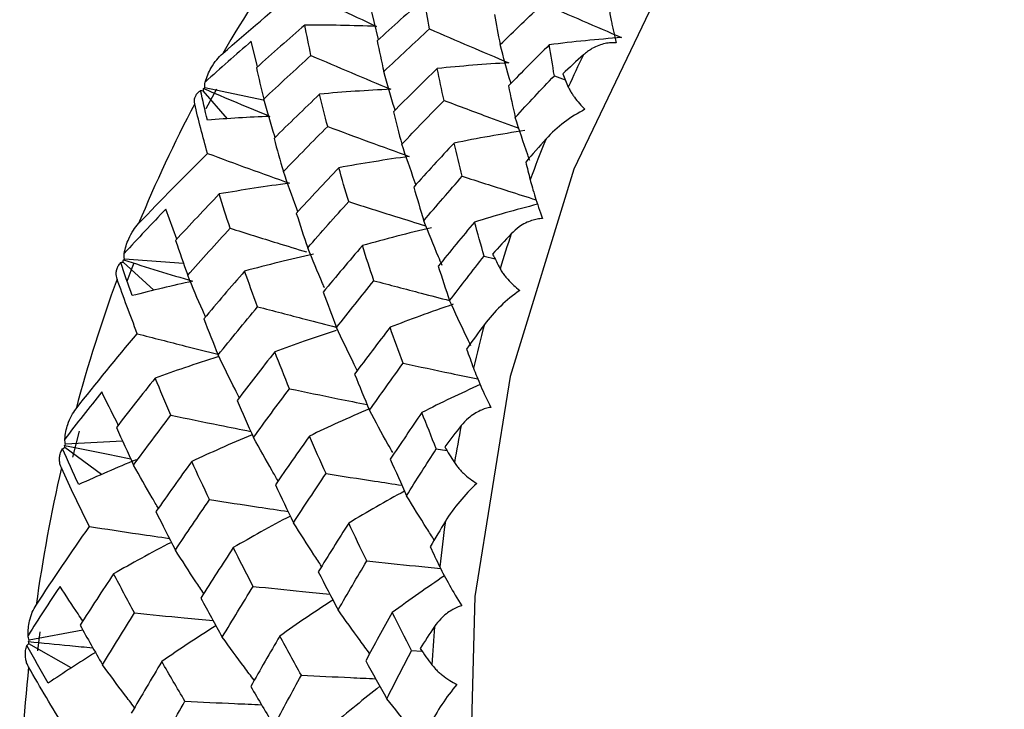
# Paper-space layout '_Isometric' of a CAD drawing. Units: millimetres. Extents: x -89 to 82, y -144 to 134.
# Drawn here: x 28 to 35, y 48 to 53 of the extents above; entities that cross this region are included whole.
import ezdxf

# ---------------------------------------------------------------- set-up
doc = ezdxf.new("R2010")
doc.units = ezdxf.units.MM

psp = doc.layouts.new('_Isometric')

# ---------------------------------------------------------------- linework, layer by layer
at = {"color": 7, "linetype": 'Continuous', "lineweight": 25}
for p, q in [((30.741, 52.9429), (30.6787, 53.2089)), ((29.8499, 52.7416), (29.8047, 52.9299)), ((32.0359, 52.6765), (32.1164, 52.6456)), ((29.6297, 52.3596), (29.4506, 52.5652)), ((29.8932, 52.4951), (29.4621, 52.5861)), ((29.5492, 52.5772), (29.4693, 52.4329)), ((29.2565, 51.4729), (29.1762, 51.6942)), ((29.3064, 51.2922), (28.8708, 51.3263)), ((31.5193, 51.3486), (31.5996, 51.3269)), ((29.0867, 51.0962), (28.8619, 51.3035)), ((28.5374, 50.0585), (28.4889, 49.867)), ((28.8577, 49.9846), (28.4376, 49.9616)), ((28.7014, 49.7394), (28.4316, 49.9372)), ((31.1669, 49.9283), (31.2452, 49.9158)), ((28.5646, 48.5939), (28.1709, 48.5186)), ((28.249, 48.5796), (28.2317, 48.4411)), ((28.4801, 48.3157), (28.1678, 48.493)), ((30.9855, 48.4432), (31.0604, 48.4393))]:
    psp.add_line(p, q, dxfattribs=at)
at = {"color": 7, "linetype": 'Continuous', "lineweight": 25, "flags": 128}
for points in [[(35.854, 56.4645), (34.7077, 55.651), (33.6973, 54.6161), (32.8477, 53.3853), (32.1798, 51.9889), (31.7101, 50.4613), (31.4502, 48.8402), (31.4063, 47.1654), (31.5797, 45.4781), (31.9661, 43.82), (32.5559, 42.2319), (33.3346, 40.7527), (33.8313, 40.0064)], [(28.9409, 51.2966), (28.9266, 51.26), (28.8883, 51.1601)]]:
    psp.add_lwpolyline(points, dxfattribs=at)
at = {"color": 7, "linetype": 'Continuous', "lineweight": 25}
for centre, radius, start, end in [((37.7905, 48.0681), 9.4843, 144.08369, 149.78929), ((41.6064, 48.3071), 10.3924, 154.20189, 155.64614), ((38.584, 47.6285), 10.3918, 152.23987, 157.60816), ((42.034, 48.1241), 10.8576, 157.89018, 159.59278), ((42.4679, 47.9714), 11.3178, 161.76957, 163.13398), ((39.4451, 47.2929), 11.3164, 159.91595, 164.98761), ((42.8964, 47.8505), 11.763, 165.25716, 166.87123), ((43.3078, 47.7617), 12.1839, 168.9393, 170.23826), ((40.2846, 47.0835), 12.1819, 167.17456, 172.003), ((43.69, 47.7031), 12.5707, 172.26402, 173.80819), ((44.0326, 47.6713), 12.9148, 175.79231, 177.04179), ((41.0092, 46.9933), 12.9123, 174.09478, 178.73932)]:
    psp.add_arc(centre, radius, start, end, dxfattribs=at)
for points in [[(29.5944, 52.8405), (29.7778, 53.001), (29.9641, 53.1589), (30.1533, 53.314)], [(30.1533, 53.314), (30.3465, 53.2198), (30.5383, 53.1278), (30.7262, 53.0392)], [(31.0785, 53.2432), (30.962, 53.1415), (30.8463, 53.0386), (30.7315, 52.9343)], [(31.1171, 53.0207), (31.1033, 53.096), (31.0905, 53.1702), (31.0785, 53.2432)], [(31.6366, 52.9054), (31.7416, 53.0075), (31.8472, 53.1084), (31.9534, 53.2081)], [(31.9534, 53.2081), (32.1484, 53.1224), (32.3418, 53.0385), (32.5313, 52.9575)], [(31.5963, 53.1281), (31.6089, 53.0549), (31.6223, 52.9806), (31.6366, 52.9054)], [(30.1992, 53.0498), (30.0806, 52.9473), (29.9617, 52.8424), (29.8427, 52.7352)], [(30.7262, 53.0392), (30.5502, 53.0465), (30.3737, 53.05), (30.1992, 53.0498)], [(30.2442, 52.8252), (30.2281, 52.9012), (30.2131, 52.9761), (30.1992, 53.0498)], [(30.7807, 52.7062), (30.8919, 52.8122), (31.004, 52.917), (31.1171, 53.0207)], [(31.1171, 53.0207), (31.314, 52.9354), (31.5095, 52.8519), (31.701, 52.7714)], [(29.8047, 52.9299), (29.6901, 52.8307), (29.577, 52.7306), (29.4652, 52.6295)], [(30.7315, 52.9343), (30.7469, 52.8594), (30.7633, 52.7834), (30.7807, 52.7062)], [(32.5313, 52.9575), (32.3533, 52.9441), (32.1748, 52.9262), (31.9984, 52.9041)], [(31.9984, 52.9041), (31.8975, 52.804), (31.7972, 52.7029), (31.6976, 52.6007)], [(32.0359, 52.6765), (32.0226, 52.7538), (32.0101, 52.8297), (31.9984, 52.9041)], [(29.8967, 52.5043), (30.0115, 52.6125), (30.1274, 52.7194), (30.2442, 52.8252)], [(30.2442, 52.8252), (30.4425, 52.74), (30.6393, 52.6568), (30.832, 52.5767)], [(31.701, 52.7714), (31.5248, 52.7613), (31.3482, 52.7471), (31.1738, 52.7291)], [(32.2497, 52.8299), (32.1989, 52.7836), (32.1482, 52.737), (32.0978, 52.6903)], [(29.8427, 52.7352), (29.8595, 52.6593), (29.8776, 52.5823), (29.8967, 52.5043)], [(31.1738, 52.7291), (31.0653, 52.6241), (30.9577, 52.518), (30.8511, 52.411)], [(31.224, 52.4946), (31.2064, 52.5737), (31.1897, 52.6519), (31.1738, 52.7291)], [(29.4621, 52.5861), (29.4614, 52.6003), (29.4625, 52.6148), (29.4652, 52.6295)], [(31.7481, 52.3692), (31.8434, 52.4726), (31.9393, 52.5751), (32.0359, 52.6765)], [(32.0978, 52.6903), (32.1112, 52.6579), (32.1248, 52.6254), (32.1387, 52.5926)], [(29.4313, 52.5683), (29.4369, 52.5686), (29.4433, 52.5676), (29.4506, 52.5652)], [(29.4826, 52.349), (29.4642, 52.4233), (29.4471, 52.4964), (29.4313, 52.5683)], [(29.4506, 52.5652), (29.4514, 52.5708), (29.4524, 52.5764), (29.4535, 52.5819)], [(29.4535, 52.5819), (29.4563, 52.5833), (29.4592, 52.5847), (29.4621, 52.5861)], [(29.4535, 52.5819), (29.6188, 52.5115), (29.7815, 52.4433), (29.9413, 52.3772)], [(30.832, 52.5767), (30.6569, 52.5685), (30.4814, 52.5564), (30.3082, 52.5407)], [(31.6976, 52.6007), (31.7137, 52.5244), (31.7305, 52.4473), (31.7481, 52.3692)], [(30.3082, 52.5407), (30.195, 52.4329), (30.083, 52.324), (29.9722, 52.2141)], [(30.3673, 52.3026), (30.3465, 52.3831), (30.3269, 52.4624), (30.3082, 52.5407)], [(30.9131, 52.1719), (31.016, 52.2806), (31.1197, 52.3882), (31.224, 52.4946)], [(29.4826, 52.1044), (29.4483, 52.2281), (29.4168, 52.3495), (29.3882, 52.4687)], [(30.8511, 52.411), (30.8708, 52.3323), (30.8914, 52.2525), (30.9131, 52.1719)], [(29.9413, 52.3772), (29.7883, 52.3707), (29.6353, 52.3613), (29.4826, 52.349)], [(30.0415, 51.9706), (30.1491, 52.0824), (30.2577, 52.1931), (30.3673, 52.3026)], [(30.3673, 52.3026), (30.5699, 52.227), (30.7709, 52.1531), (30.9678, 52.0819)], [(31.8195, 52.2727), (31.6447, 52.246), (31.4698, 52.215), (31.2973, 52.1802)], [(29.9722, 52.2141), (29.9941, 52.1339), (30.0172, 52.0528), (30.0415, 51.9706)], [(31.9748, 52.2107), (31.9247, 52.1543), (31.8748, 52.0977), (31.8253, 52.0409)], [(31.2973, 52.1802), (31.1978, 52.0733), (31.0991, 51.9654), (31.0012, 51.8563)], [(31.3583, 51.9363), (31.3372, 52.0185), (31.3168, 52.0998), (31.2973, 52.1802)], [(28.9757, 51.5871), (29.142, 51.7623), (29.3111, 51.9347), (29.4826, 52.1044)], [(29.4826, 52.1044), (29.6862, 52.0289), (29.8881, 51.9552), (30.0858, 51.8843)], [(30.9678, 52.0819), (30.7943, 52.0579), (30.6207, 52.0298), (30.4495, 51.9983)], [(30.4495, 51.9983), (30.3441, 51.8874), (30.2397, 51.7755), (30.1364, 51.6625)], [(30.522, 51.7489), (30.4968, 51.833), (30.4726, 51.9161), (30.4495, 51.9983)], [(31.8253, 52.0409), (31.8359, 51.9975), (31.8468, 51.9539), (31.8578, 51.9101)], [(31.0749, 51.6087), (31.1686, 51.7189), (31.2631, 51.8281), (31.3583, 51.9363)], [(30.0858, 51.8843), (29.913, 51.8617), (29.7401, 51.8352), (29.5696, 51.8053)], [(31.0012, 51.8563), (31.0248, 51.7746), (31.0494, 51.692), (31.0749, 51.6087)], [(29.5696, 51.8053), (29.4612, 51.6924), (29.3538, 51.5784), (29.2476, 51.4634)], [(29.6491, 51.5534), (29.6214, 51.6382), (29.5949, 51.7222), (29.5696, 51.8053)], [(29.1762, 51.6942), (29.0725, 51.5862), (28.9703, 51.4774), (28.8696, 51.368)], [(30.2201, 51.4087), (30.3197, 51.5231), (30.4204, 51.6365), (30.522, 51.7489)], [(30.1364, 51.6625), (30.1632, 51.5788), (30.1911, 51.4942), (30.2201, 51.4087)], [(29.3367, 51.2064), (29.4396, 51.323), (29.5438, 51.4387), (29.6491, 51.5534)], [(31.1328, 51.5571), (30.9618, 51.517), (30.7908, 51.4727), (30.6225, 51.4249)], [(31.4484, 51.599), (31.3582, 51.4908), (31.2691, 51.382), (31.181, 51.2728)], [(31.5193, 51.3486), (31.4949, 51.4328), (31.4713, 51.5163), (31.4484, 51.599)], [(31.7183, 51.512), (31.6723, 51.4623), (31.6266, 51.4125), (31.5812, 51.3625)], [(29.2476, 51.4634), (29.2763, 51.3778), (29.306, 51.2921), (29.3367, 51.2064)], [(30.6225, 51.4249), (30.5255, 51.3119), (30.4295, 51.1979), (30.3345, 51.0832)], [(30.7074, 51.1667), (30.6782, 51.2536), (30.6499, 51.3396), (30.6225, 51.4249)], [(28.8619, 51.3035), (28.8622, 51.309), (28.8626, 51.3146), (28.8631, 51.3201)], [(28.8631, 51.3201), (28.8656, 51.3222), (28.8682, 51.3243), (28.8708, 51.3263)], [(28.8631, 51.3201), (29.036, 51.266), (29.2061, 51.2136), (29.3731, 51.1629)], [(28.8708, 51.3263), (28.8687, 51.3398), (28.8683, 51.3537), (28.8696, 51.368)], [(30.2638, 51.3625), (30.0937, 51.3244), (29.9236, 51.2824), (29.7561, 51.2372)], [(31.2652, 51.0197), (31.3485, 51.1293), (31.4332, 51.2389), (31.5193, 51.3486)], [(31.5812, 51.3625), (31.5996, 51.3268), (31.6182, 51.291), (31.637, 51.255)], [(28.8435, 51.3008), (28.8487, 51.3029), (28.8548, 51.3038), (28.8619, 51.3035)], [(28.9281, 51.0565), (28.8985, 51.1389), (28.8703, 51.2204), (28.8435, 51.3008)], [(31.181, 51.2728), (31.2083, 51.1891), (31.2363, 51.1047), (31.2652, 51.0197)], [(28.966, 50.7766), (28.9133, 50.9123), (28.8636, 51.0464), (28.8169, 51.179)], [(29.7561, 51.2372), (29.6546, 51.1209), (29.5544, 51.0039), (29.4556, 50.8862)], [(29.8507, 50.9748), (29.818, 51.0631), (29.7865, 51.1505), (29.7561, 51.2372)], [(29.3731, 51.1629), (29.2243, 51.1303), (29.076, 51.0948), (28.9281, 51.0565)], [(30.4317, 50.8215), (30.5227, 50.9375), (30.6147, 51.0526), (30.7074, 51.1667)], [(30.3345, 51.0832), (30.3658, 50.9967), (30.3982, 50.9094), (30.4317, 50.8215)], [(29.5609, 50.6198), (29.6564, 50.7389), (29.753, 50.8573), (29.8507, 50.9748)], [(29.4556, 50.8862), (29.4897, 50.7975), (29.5248, 50.7087), (29.5609, 50.6198)], [(30.8265, 50.8233), (30.7384, 50.7089), (30.6514, 50.594), (30.5656, 50.4788)], [(30.9227, 50.5589), (30.8898, 50.6476), (30.8578, 50.7357), (30.8265, 50.8233)], [(31.5207, 50.8439), (31.4768, 50.784), (31.4331, 50.7238), (31.3897, 50.6635)], [(28.515, 50.2242), (28.6624, 50.4104), (28.8127, 50.5946), (28.966, 50.7766)], [(29.9777, 50.642), (29.8843, 50.5239), (29.792, 50.4049), (29.7008, 50.2851)], [(30.0864, 50.3715), (30.0491, 50.4623), (30.0128, 50.5525), (29.9777, 50.642)], [(31.3897, 50.6635), (31.4065, 50.6166), (31.4236, 50.5695), (31.4409, 50.5223)], [(30.6749, 50.212), (30.756, 50.3275), (30.8386, 50.4431), (30.9227, 50.5589)], [(29.0973, 50.4494), (29.0009, 50.329), (28.9058, 50.2079), (28.812, 50.086)], [(29.2135, 50.1759), (29.1735, 50.2678), (29.1347, 50.359), (29.0973, 50.4494)], [(30.5656, 50.4788), (30.601, 50.3905), (30.6375, 50.3015), (30.6749, 50.212)], [(28.7038, 50.3474), (28.6118, 50.2323), (28.5213, 50.1167), (28.4324, 50.0007)], [(29.8212, 50.0114), (29.9085, 50.1322), (29.9969, 50.2522), (30.0864, 50.3715)], [(29.7008, 50.2851), (29.7399, 50.1941), (29.7801, 50.1028), (29.8212, 50.0114)], [(28.9383, 49.8088), (29.0288, 49.9319), (29.1205, 50.0543), (29.2135, 50.1759)], [(31.0608, 50.1959), (30.9826, 50.0821), (30.9052, 49.9677), (30.8285, 49.8525)], [(31.1669, 49.9283), (31.1308, 50.0179), (31.0954, 50.1071), (31.0608, 50.1959)], [(31.3502, 50.0992), (31.3095, 50.0469), (31.269, 49.9946), (31.2287, 49.9422)], [(28.812, 50.086), (28.8528, 49.9941), (28.8949, 49.9018), (28.9383, 49.8088)], [(30.2334, 50.0226), (30.1484, 49.9031), (30.0646, 49.7831), (29.982, 49.6629)], [(30.355, 49.7464), (30.3135, 49.839), (30.273, 49.9311), (30.2334, 50.0226)], [(28.4309, 49.9535), (28.4331, 49.9562), (28.4353, 49.959), (28.4376, 49.9616)], [(28.4316, 49.9372), (28.4312, 49.9426), (28.431, 49.9481), (28.4309, 49.9535)], [(28.4376, 49.9616), (28.4342, 49.974), (28.4325, 49.9871), (28.4324, 50.0007)], [(31.2287, 49.9422), (31.2523, 49.904), (31.2762, 49.8658), (31.3003, 49.8275)], [(28.4145, 49.9289), (28.4191, 49.9328), (28.4247, 49.9356), (28.4316, 49.9372)], [(28.5346, 49.6653), (28.4931, 49.7539), (28.4531, 49.8418), (28.4145, 49.9289)], [(30.9483, 49.5834), (31.0204, 49.6991), (31.0933, 49.8141), (31.1669, 49.9283)], [(28.9573, 49.8478), (28.8156, 49.7897), (28.6747, 49.7289), (28.5346, 49.6653)], [(29.3662, 49.8352), (29.2772, 49.7126), (29.1895, 49.5895), (29.1031, 49.4659)], [(29.4983, 49.5545), (29.4529, 49.6489), (29.4089, 49.7425), (29.3662, 49.8352)], [(30.8285, 49.8525), (30.8676, 49.7633), (30.9075, 49.6736), (30.9483, 49.5834)], [(28.6135, 49.3563), (28.5415, 49.5012), (28.4725, 49.645), (28.4066, 49.7876)], [(30.1162, 49.3846), (30.1944, 49.5052), (30.274, 49.6258), (30.355, 49.7464)], [(29.982, 49.6629), (30.0258, 49.5704), (30.0705, 49.4777), (30.1162, 49.3846)], [(29.2463, 49.1825), (29.3291, 49.3072), (29.4131, 49.4312), (29.4983, 49.5545)], [(29.1031, 49.4659), (29.1496, 49.3719), (29.1973, 49.2775), (29.2463, 49.1825)], [(30.5223, 49.3816), (30.4467, 49.2626), (30.3719, 49.1429), (30.298, 49.0226)], [(30.6552, 49.1026), (30.61, 49.196), (30.5657, 49.289), (30.5223, 49.3816)], [(31.2338, 49.3952), (31.1963, 49.3327), (31.1591, 49.2701), (31.1222, 49.2072)], [(28.2212, 48.7782), (28.3488, 48.9724), (28.4797, 49.1651), (28.6135, 49.3563)], [(29.6723, 49.2009), (29.5917, 49.0778), (29.512, 48.9538), (29.4332, 48.8288)], [(29.8188, 48.9152), (29.7686, 49.0114), (29.7197, 49.1066), (29.6723, 49.2009)], [(31.1222, 49.2072), (31.1454, 49.1579), (31.1689, 49.1085), (31.1927, 49.0589)], [(30.4442, 48.7424), (30.5137, 48.8632), (30.5841, 48.9832), (30.6552, 49.1026)], [(28.7913, 49.0085), (28.7077, 48.8828), (28.6254, 48.7565), (28.5445, 48.6297)], [(28.946, 48.7197), (28.8931, 48.8164), (28.8415, 48.9126), (28.7913, 49.0085)], [(30.298, 49.0226), (30.3457, 48.9297), (30.3944, 48.8363), (30.4442, 48.7424)], [(28.3968, 48.9156), (28.317, 48.7954), (28.2387, 48.675), (28.162, 48.5544)], [(29.5917, 48.5415), (29.6661, 48.6663), (29.7418, 48.7909), (29.8188, 48.9152)], [(29.4332, 48.8288), (29.4849, 48.7334), (29.5377, 48.6377), (29.5917, 48.5415)], [(28.7095, 48.3387), (28.787, 48.4663), (28.8659, 48.5933), (28.946, 48.7197)], [(30.8431, 48.7221), (30.777, 48.6044), (30.7116, 48.4862), (30.6472, 48.3674)], [(30.9855, 48.4432), (30.9372, 48.5364), (30.8898, 48.6294), (30.8431, 48.7221)], [(28.5445, 48.6297), (28.5981, 48.5331), (28.6531, 48.4361), (28.7095, 48.3387)], [(31.1527, 48.6189), (31.1173, 48.565), (31.0822, 48.5111), (31.0474, 48.4571)], [(28.1528, 48.4793), (28.1565, 48.485), (28.1615, 48.4896), (28.1678, 48.493)], [(28.1709, 48.5186), (28.1663, 48.5297), (28.1634, 48.5417), (28.162, 48.5544)], [(28.1654, 48.5087), (28.1672, 48.512), (28.169, 48.5153), (28.1709, 48.5186)], [(28.1678, 48.493), (28.1669, 48.4983), (28.1661, 48.5035), (28.1654, 48.5087)], [(30.0142, 48.5492), (29.9419, 48.4258), (29.8707, 48.302), (29.8006, 48.1778)], [(30.1736, 48.2613), (30.1191, 48.3582), (30.0659, 48.4542), (30.0142, 48.5492)], [(28.3097, 48.2024), (28.2559, 48.2952), (28.2036, 48.3875), (28.1528, 48.4793)], [(30.8034, 48.0884), (30.8633, 48.2072), (30.924, 48.3255), (30.9855, 48.4432)], [(31.0474, 48.4571), (31.0763, 48.4174), (31.1056, 48.3776), (31.1351, 48.3378)], [(29.1461, 48.3622), (29.0706, 48.2364), (28.9958, 48.1093), (28.9217, 47.9808)], [(29.3169, 48.0694), (29.2587, 48.1673), (29.2018, 48.2649), (29.1461, 48.3622)], [(30.6472, 48.3674), (30.6982, 48.275), (30.7502, 48.182), (30.8034, 48.0884)], [(28.4321, 47.8712), (28.3399, 48.0221), (28.251, 48.1724), (28.1654, 48.3218)], [(29.9728, 47.8891), (30.0388, 48.0138), (30.1058, 48.1379), (30.1736, 48.2613)], [(29.8006, 48.1778), (29.8569, 48.0818), (29.9143, 47.9856), (29.9728, 47.8891)], [(29.1038, 47.6868), (29.1735, 47.8145), (29.2445, 47.942), (29.3169, 48.0694)]]:
    psp.add_open_spline(points, degree=3, dxfattribs=at)
for points, knots in [([(32.4354, 53.1951), (32.4366, 53.1866), (32.4391, 53.1677), (32.4455, 53.1303), (32.4534, 53.0885), (32.4623, 53.0455), (32.4708, 53.0051), (32.4801, 52.9629), (32.4872, 52.9332), (32.4907, 52.9187)], [0, 0, 0, 0, 0.1287378, 0.2853714, 0.4699946, 0.6009922, 0.7326015, 0.8688832, 1, 1, 1, 1]), ([(32.4907, 52.9187), (32.478, 52.9193), (32.4509, 52.9206), (32.4078, 52.9141), (32.3605, 52.9001), (32.3045, 52.8737), (32.27, 52.8461), (32.2497, 52.8299)], [0, 0, 0, 0, 0.14364, 0.304418, 0.483467, 0.696529, 1, 1, 1, 1]), ([(31.7167, 52.6201), (31.716, 52.6224), (31.688, 52.717), (31.662, 52.8123), (31.6366, 52.9054)], [0, 0, 0, 0, 0.023604, 1, 1, 1, 1]), ([(29.4652, 52.6295), (29.4713, 52.6477), (29.4834, 52.6841), (29.5115, 52.7397), (29.5469, 52.7941), (29.5792, 52.8256), (29.5944, 52.8405)], [0, 0, 0, 0, 0.227813, 0.45591, 0.743561, 1, 1, 1, 1]), ([(30.8633, 52.4232), (30.8624, 52.4259), (30.8336, 52.5198), (30.8068, 52.6144), (30.7807, 52.7062)], [0, 0, 0, 0, 0.029063, 1, 1, 1, 1]), ([(29.3882, 52.4687), (29.3871, 52.4749), (29.3848, 52.4883), (29.3873, 52.5085), (29.3952, 52.5296), (29.4093, 52.5501), (29.4239, 52.5622), (29.4313, 52.5683)], [0, 0, 0, 0, 0.155762, 0.337639, 0.5458, 0.771565, 1, 1, 1, 1]), ([(32.1387, 52.5926), (32.1429, 52.5838), (32.1506, 52.5677), (32.167, 52.5417), (32.1886, 52.5108), (32.2183, 52.4738), (32.2479, 52.4429), (32.2615, 52.4288)], [0, 0, 0, 0, 0.210556, 0.381093, 0.511654, 0.776339, 1, 1, 1, 1]), ([(29.9805, 52.2223), (29.9796, 52.2253), (29.9504, 52.3189), (29.9231, 52.4131), (29.8967, 52.5043)], [0, 0, 0, 0, 0.032289, 1, 1, 1, 1]), ([(31.224, 52.4946), (31.3359, 52.4524), (31.5195, 52.3833), (31.7031, 52.3157), (31.7748, 52.2893)], [0, 0, 0, 0, 0.609323, 1, 1, 1, 1]), ([(32.2615, 52.4288), (32.2096, 52.4028), (32.1581, 52.3701), (32.0609, 52.2966), (32.0144, 52.2554), (31.9748, 52.2107)], [0, 0, 0, 0, 0.5, 0.5, 1, 1, 1, 1]), ([(31.855, 52.0513), (31.8501, 52.0653), (31.813, 52.1706), (31.7783, 52.277), (31.7481, 52.3692)], [0, 0, 0, 0, 0.132592, 1, 1, 1, 1]), ([(31.0173, 51.8741), (31.014, 51.883), (30.978, 51.9817), (30.944, 52.0813), (30.9131, 52.1719)], [0, 0, 0, 0, 0.090858, 1, 1, 1, 1]), ([(30.1475, 51.6746), (30.144, 51.684), (30.1074, 51.7821), (30.0728, 51.8811), (30.0415, 51.9706)], [0, 0, 0, 0, 0.095276, 1, 1, 1, 1]), ([(31.3583, 51.9363), (31.472, 51.8996), (31.653, 51.8412), (31.8339, 51.784), (31.9013, 51.7628)], [0, 0, 0, 0, 0.627817, 1, 1, 1, 1]), ([(31.8578, 51.9101), (31.8666, 51.8753), (31.8796, 51.8307), (31.9104, 51.7336), (31.9284, 51.6804), (31.9486, 51.6245)], [0, 0, 0, 0, 0.5, 0.5, 1, 1, 1, 1]), ([(30.522, 51.7489), (30.6367, 51.7124), (30.8263, 51.6522), (31.0158, 51.5935), (31.0905, 51.5703)], [0, 0, 0, 0, 0.605498, 1, 1, 1, 1]), ([(31.9126, 51.7296), (31.833, 51.7088), (31.6777, 51.6681), (31.5235, 51.6216), (31.4484, 51.599)], [0, 0, 0, 0, 0.513013, 1, 1, 1, 1]), ([(31.2099, 51.2795), (31.201, 51.3005), (31.1546, 51.4094), (31.1105, 51.5197), (31.0749, 51.6087)], [0, 0, 0, 0, 0.19233, 1, 1, 1, 1]), ([(31.9486, 51.6245), (31.9359, 51.6236), (31.909, 51.6215), (31.8668, 51.6102), (31.8213, 51.5913), (31.7683, 51.5598), (31.7368, 51.5297), (31.7183, 51.512)], [0, 0, 0, 0, 0.14364, 0.304418, 0.483467, 0.696529, 1, 1, 1, 1]), ([(28.8696, 51.368), (28.8737, 51.3864), (28.8818, 51.4232), (28.9039, 51.4805), (28.9333, 51.5372), (28.9621, 51.5711), (28.9757, 51.5871)], [0, 0, 0, 0, 0.227813, 0.45591, 0.743561, 1, 1, 1, 1]), ([(29.6491, 51.5534), (29.7646, 51.517), (29.9519, 51.4581), (30.139, 51.4007), (30.2107, 51.3788)], [0, 0, 0, 0, 0.616899, 1, 1, 1, 1]), ([(30.3444, 51.1132), (30.3395, 51.1243), (30.2969, 51.2221), (30.2562, 51.321), (30.2201, 51.4087)], [0, 0, 0, 0, 0.113649, 1, 1, 1, 1]), ([(28.8169, 51.179), (28.8149, 51.1859), (28.8105, 51.201), (28.8098, 51.2247), (28.8142, 51.2503), (28.8248, 51.2762), (28.8372, 51.2925), (28.8435, 51.3008)], [0, 0, 0, 0, 0.155762, 0.337639, 0.5458, 0.771565, 1, 1, 1, 1]), ([(31.637, 51.255), (31.6426, 51.2454), (31.6527, 51.228), (31.6726, 51.2014), (31.6983, 51.1705), (31.7326, 51.1348), (31.7657, 51.1068), (31.7808, 51.0939)], [0, 0, 0, 0, 0.210556, 0.381093, 0.511654, 0.776339, 1, 1, 1, 1]), ([(29.4674, 50.9002), (29.4606, 50.9156), (29.4158, 51.017), (29.373, 51.1195), (29.3367, 51.2064)], [0, 0, 0, 0, 0.151519, 1, 1, 1, 1]), ([(30.7074, 51.1667), (30.8237, 51.1359), (31.0096, 51.0867), (31.1953, 51.0388), (31.2649, 51.0209)], [0, 0, 0, 0, 0.6257, 1, 1, 1, 1]), ([(31.7808, 51.0939), (31.7326, 51.0608), (31.6853, 51.0217), (31.5971, 50.9372), (31.5555, 50.8915), (31.5207, 50.8439)], [0, 0, 0, 0, 0.5, 0.5, 1, 1, 1, 1]), ([(29.8507, 50.9748), (29.9679, 50.9442), (30.1612, 50.8937), (30.3542, 50.8447), (30.4302, 50.8254)], [0, 0, 0, 0, 0.606758, 1, 1, 1, 1]), ([(31.2923, 50.993), (31.2098, 50.9645), (31.0538, 50.9107), (30.8993, 50.8513), (30.8265, 50.8233)], [0, 0, 0, 0, 0.528901, 1, 1, 1, 1]), ([(31.4214, 50.6877), (31.4099, 50.7112), (31.3565, 50.821), (31.3054, 50.9323), (31.2652, 51.0197)], [0, 0, 0, 0, 0.214645, 1, 1, 1, 1]), ([(30.5853, 50.5051), (30.5752, 50.5253), (30.5227, 50.6299), (30.4723, 50.7359), (30.4317, 50.8215)], [0, 0, 0, 0, 0.192946, 1, 1, 1, 1]), ([(28.966, 50.7766), (29.0837, 50.746), (29.2814, 50.6948), (29.4789, 50.6452), (29.5587, 50.6251)], [0, 0, 0, 0, 0.5958257, 1, 1, 1, 1]), ([(30.4291, 50.7989), (30.351, 50.7732), (30.1998, 50.7234), (30.05, 50.6685), (29.9777, 50.642)], [0, 0, 0, 0, 0.51688, 1, 1, 1, 1]), ([(29.5595, 50.6057), (29.4775, 50.5794), (29.3227, 50.5298), (29.1694, 50.4751), (29.0973, 50.4494)], [0, 0, 0, 0, 0.529609, 1, 1, 1, 1]), ([(29.7164, 50.3055), (29.706, 50.326), (29.6528, 50.4299), (29.6018, 50.5353), (29.5609, 50.6198)], [0, 0, 0, 0, 0.197567, 1, 1, 1, 1]), ([(30.9227, 50.5589), (31.0401, 50.534), (31.2237, 50.495), (31.4072, 50.4571), (31.4734, 50.4434)], [0, 0, 0, 0, 0.63927, 1, 1, 1, 1]), ([(31.4409, 50.5223), (31.4546, 50.4849), (31.4734, 50.4389), (31.5164, 50.3408), (31.5408, 50.288), (31.5673, 50.2337)], [0, 0, 0, 0, 0.5, 0.5, 1, 1, 1, 1]), ([(31.4905, 50.4017), (31.4181, 50.3686), (31.274, 50.3027), (31.1316, 50.2314), (31.0608, 50.1959)], [0, 0, 0, 0, 0.502939, 1, 1, 1, 1]), ([(28.8257, 50.1036), (28.8218, 50.1112), (28.7803, 50.1919), (28.7402, 50.2735), (28.7038, 50.3474)], [0, 0, 0, 0, 0.094312, 1, 1, 1, 1]), ([(30.0864, 50.3715), (30.2049, 50.3468), (30.3953, 50.3071), (30.5856, 50.2686), (30.6574, 50.2541)], [0, 0, 0, 0, 0.62235, 1, 1, 1, 1]), ([(31.5673, 50.2337), (31.5549, 50.2311), (31.5284, 50.2258), (31.4879, 50.2098), (31.4446, 50.1864), (31.3952, 50.1501), (31.3669, 50.118), (31.3502, 50.0992)], [0, 0, 0, 0, 0.14364, 0.304418, 0.483467, 0.696529, 1, 1, 1, 1]), ([(28.4324, 50.0007), (28.4345, 50.019), (28.4387, 50.0556), (28.4546, 50.1136), (28.478, 50.1716), (28.5031, 50.2073), (28.515, 50.2242)], [0, 0, 0, 0, 0.227813, 0.45591, 0.743561, 1, 1, 1, 1]), ([(29.2135, 50.1759), (29.3328, 50.1514), (29.5287, 50.111), (29.7244, 50.072), (29.801, 50.0567)], [0, 0, 0, 0, 0.608648, 1, 1, 1, 1]), ([(30.6747, 50.2234), (30.5979, 50.1899), (30.45, 50.1256), (30.3038, 50.056), (30.2334, 50.0226)], [0, 0, 0, 0, 0.519005, 1, 1, 1, 1]), ([(30.8468, 49.9006), (30.8349, 49.9214), (30.7764, 50.0242), (30.7199, 50.1287), (30.6749, 50.212)], [0, 0, 0, 0, 0.202818, 1, 1, 1, 1]), ([(29.8121, 50.0319), (29.7335, 49.9988), (29.584, 49.9356), (29.4363, 49.8675), (29.3662, 49.8352)], [0, 0, 0, 0, 0.525704, 1, 1, 1, 1]), ([(28.4309, 49.9535), (28.5299, 49.9333), (28.6919, 49.9004), (28.8537, 49.8683), (28.9166, 49.8559)], [0, 0, 0, 0, 0.611427, 1, 1, 1, 1]), ([(30.0022, 49.6919), (29.9876, 49.7169), (29.926, 49.8224), (29.8666, 49.9296), (29.8212, 50.0114)], [0, 0, 0, 0, 0.236881, 1, 1, 1, 1]), ([(28.4066, 49.7876), (28.4036, 49.7952), (28.3971, 49.8116), (28.3928, 49.8381), (28.3933, 49.8676), (28.3998, 49.8984), (28.4096, 49.9187), (28.4145, 49.9289)], [0, 0, 0, 0, 0.155762, 0.337639, 0.5458, 0.771565, 1, 1, 1, 1]), ([(29.1207, 49.4908), (29.1058, 49.5161), (29.0438, 49.6211), (28.9838, 49.7278), (28.9383, 49.8088)], [0, 0, 0, 0, 0.240375, 1, 1, 1, 1]), ([(31.3003, 49.8275), (31.3072, 49.8174), (31.3198, 49.7991), (31.3433, 49.7725), (31.3729, 49.7423), (31.4116, 49.7086), (31.4477, 49.684), (31.4643, 49.6727)], [0, 0, 0, 0, 0.210556, 0.381093, 0.511654, 0.776339, 1, 1, 1, 1]), ([(30.355, 49.7464), (30.4743, 49.7278), (30.6606, 49.6987), (30.8468, 49.6706), (30.9137, 49.6605)], [0, 0, 0, 0, 0.640368, 1, 1, 1, 1]), ([(31.4643, 49.6727), (31.4204, 49.633), (31.3781, 49.5882), (31.2999, 49.4943), (31.2635, 49.4448), (31.2338, 49.3952)], [0, 0, 0, 0, 0.5, 0.5, 1, 1, 1, 1]), ([(30.9331, 49.6173), (30.8641, 49.5792), (30.7262, 49.5032), (30.5902, 49.4221), (30.5223, 49.3816)], [0, 0, 0, 0, 0.500567, 1, 1, 1, 1]), ([(31.1516, 49.2571), (31.1335, 49.2853), (31.0644, 49.3929), (30.9976, 49.5026), (30.9483, 49.5834)], [0, 0, 0, 0, 0.262534, 1, 1, 1, 1]), ([(29.4983, 49.5545), (29.6185, 49.536), (29.8112, 49.5065), (30.0036, 49.478), (30.0759, 49.4673)], [0, 0, 0, 0, 0.62428, 1, 1, 1, 1]), ([(30.0924, 49.4334), (30.02, 49.3949), (29.879, 49.3197), (29.7399, 49.2398), (29.6723, 49.2009)], [0, 0, 0, 0, 0.513395, 1, 1, 1, 1]), ([(30.3228, 49.0626), (30.3038, 49.0913), (30.2337, 49.1975), (30.1658, 49.3057), (30.1162, 49.3846)], [0, 0, 0, 0, 0.270433, 1, 1, 1, 1]), ([(28.6135, 49.3563), (28.7343, 49.3379), (28.9307, 49.3081), (29.1269, 49.2794), (29.2024, 49.2684)], [0, 0, 0, 0, 0.615082, 1, 1, 1, 1]), ([(29.217, 49.2398), (29.1426, 49.2008), (28.9997, 49.126), (28.8588, 49.0466), (28.7913, 49.0085)], [0, 0, 0, 0, 0.5207914, 1, 1, 1, 1]), ([(29.4549, 48.8629), (29.4354, 48.8919), (29.3647, 48.9973), (29.296, 49.1047), (29.2463, 49.1825)], [0, 0, 0, 0, 0.275374, 1, 1, 1, 1]), ([(30.6552, 49.1026), (30.7748, 49.0902), (30.9562, 49.0713), (31.1374, 49.0532), (31.199, 49.047)], [0, 0, 0, 0, 0.659787, 1, 1, 1, 1]), ([(31.1927, 49.0589), (31.2115, 49.0196), (31.2362, 48.9733), (31.2911, 48.8763), (31.3217, 48.825), (31.3544, 48.7732)], [0, 0, 0, 0, 0.5, 0.5, 1, 1, 1, 1]), ([(31.2276, 48.9935), (31.1645, 48.9506), (31.0352, 48.8626), (30.9082, 48.7697), (30.8431, 48.7221)], [0, 0, 0, 0, 0.487792, 1, 1, 1, 1]), ([(28.5646, 48.661), (28.553, 48.6782), (28.4962, 48.7622), (28.4408, 48.8476), (28.3968, 48.9156)], [0, 0, 0, 0, 0.204546, 1, 1, 1, 1]), ([(29.8188, 48.9152), (29.9396, 48.903), (30.1277, 48.884), (30.3155, 48.8658), (30.3827, 48.8593)], [0, 0, 0, 0, 0.642399, 1, 1, 1, 1]), ([(30.406, 48.815), (30.3403, 48.7719), (30.2086, 48.6857), (30.079, 48.5948), (30.0142, 48.5492)], [0, 0, 0, 0, 0.4991106, 1, 1, 1, 1]), ([(28.162, 48.5544), (28.1622, 48.5723), (28.1626, 48.608), (28.1725, 48.6655), (28.1897, 48.7238), (28.2111, 48.7608), (28.2212, 48.7782)], [0, 0, 0, 0, 0.227813, 0.45591, 0.743561, 1, 1, 1, 1]), ([(28.946, 48.7197), (29.0675, 48.7076), (29.2602, 48.6885), (29.4527, 48.6703), (29.5237, 48.6635)], [0, 0, 0, 0, 0.630735, 1, 1, 1, 1]), ([(30.6764, 48.4208), (30.6529, 48.4525), (30.5743, 48.5583), (30.4978, 48.6666), (30.4442, 48.7424)], [0, 0, 0, 0, 0.298969, 1, 1, 1, 1]), ([(31.3544, 48.7732), (31.3423, 48.7692), (31.3168, 48.7606), (31.2782, 48.7402), (31.2377, 48.7125), (31.1924, 48.6722), (31.1674, 48.6386), (31.1527, 48.6189)], [0, 0, 0, 0, 0.14364, 0.304418, 0.483467, 0.696529, 1, 1, 1, 1]), ([(29.5446, 48.626), (29.4765, 48.5824), (29.3426, 48.4967), (29.2108, 48.4065), (29.1461, 48.3622)], [0, 0, 0, 0, 0.50847, 1, 1, 1, 1]), ([(28.1654, 48.5087), (28.2664, 48.4989), (28.424, 48.4835), (28.5813, 48.4687), (28.6379, 48.4635)], [0, 0, 0, 0, 0.6405092, 1, 1, 1, 1]), ([(29.8252, 48.2252), (29.8014, 48.2566), (29.7224, 48.3608), (29.6455, 48.4672), (29.5917, 48.5415)], [0, 0, 0, 0, 0.301387, 1, 1, 1, 1]), ([(28.1654, 48.3218), (28.1613, 48.3297), (28.1525, 48.3471), (28.1444, 48.3759), (28.1407, 48.4087), (28.1426, 48.4437), (28.1494, 48.4674), (28.1528, 48.4793)], [0, 0, 0, 0, 0.155762, 0.337639, 0.5458, 0.771565, 1, 1, 1, 1]), ([(28.6576, 48.4292), (28.5987, 48.3919), (28.4819, 48.318), (28.3668, 48.2407), (28.3097, 48.2024)], [0, 0, 0, 0, 0.503952, 1, 1, 1, 1]), ([(28.9446, 48.0238), (28.9203, 48.0555), (28.8408, 48.1592), (28.7633, 48.2652), (28.7095, 48.3387)], [0, 0, 0, 0, 0.305706, 1, 1, 1, 1]), ([(31.1351, 48.3378), (31.1434, 48.3275), (31.1585, 48.3087), (31.1855, 48.2826), (31.2189, 48.2539), (31.2616, 48.2229), (31.3003, 48.2023), (31.3181, 48.1929)], [0, 0, 0, 0, 0.210556, 0.381093, 0.511654, 0.776339, 1, 1, 1, 1]), ([(30.1736, 48.2613), (30.2945, 48.2554), (30.4769, 48.2465), (30.6591, 48.2382), (30.7206, 48.2354)], [0, 0, 0, 0, 0.662544, 1, 1, 1, 1]), ([(30.752, 48.1794), (30.6932, 48.1328), (30.5715, 48.0364), (30.4521, 47.9355), (30.3904, 47.8833)], [0, 0, 0, 0, 0.483013, 1, 1, 1, 1]), ([(31.3181, 48.1929), (31.2793, 48.1472), (31.2424, 48.0975), (31.175, 47.9959), (31.1441, 47.9435), (31.1197, 47.8928)], [0, 0, 0, 0, 0.5, 0.5, 1, 1, 1, 1]), ([(29.3169, 48.0694), (29.4387, 48.0637), (29.6265, 48.0548), (29.814, 48.0467), (29.8799, 48.0439)], [0, 0, 0, 0, 0.648663, 1, 1, 1, 1]), ([(31.0607, 47.7698), (31.0327, 47.8036), (30.9457, 47.9082), (30.8609, 48.0156), (30.8034, 48.0884)], [0, 0, 0, 0, 0.3225953, 1, 1, 1, 1])]:
    psp.add_open_spline(points, degree=3, knots=knots, dxfattribs=at)

doc.saveas('drawing.dxf')
